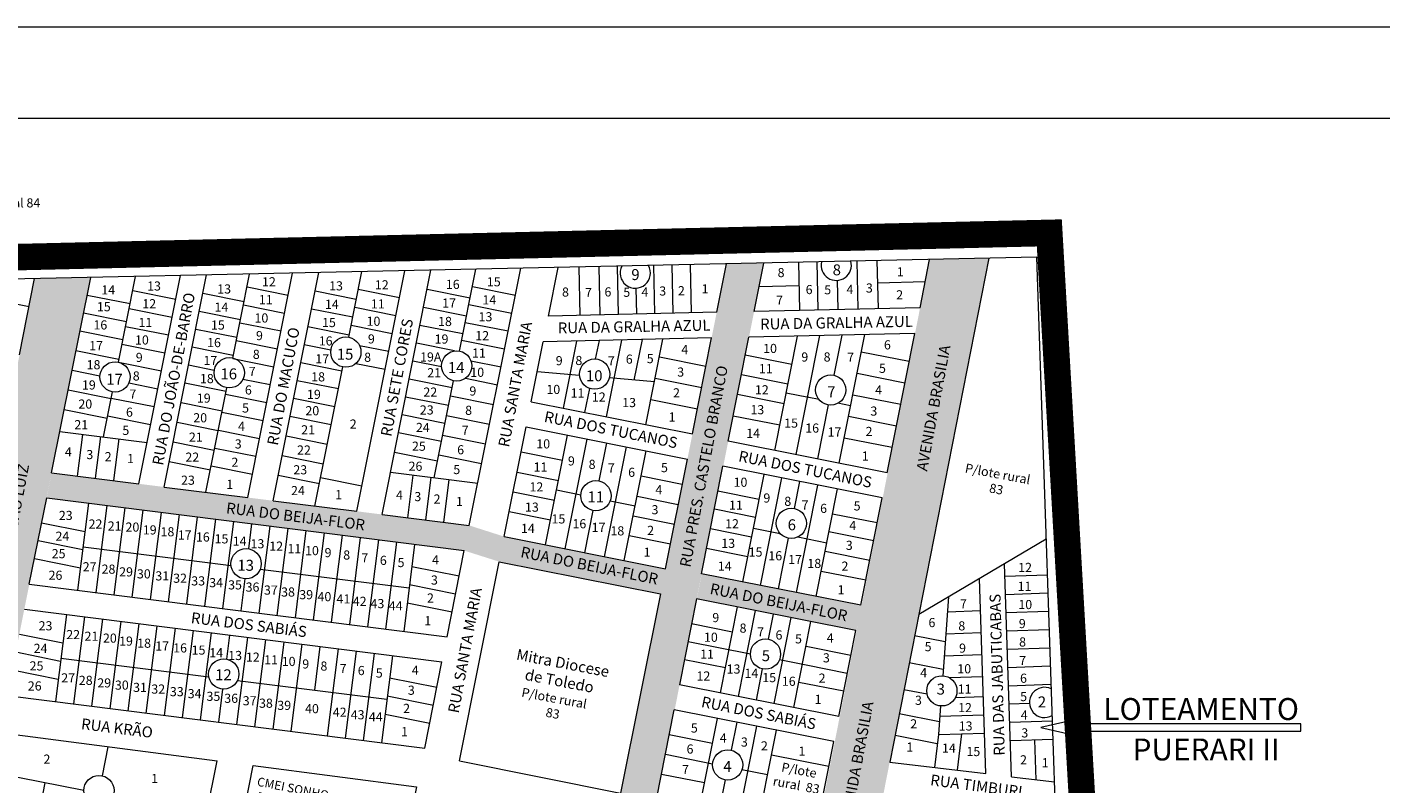
# Model space of a CAD drawing. Units: millimetres. Extents: x 99 to 6272, y 68 to 4748.
# Drawn here: x 3105 to 3847, y 4334 to 4748 of the extents above; entities that cross this region are included whole.
import ezdxf
from ezdxf.enums import TextEntityAlignment as Align

# ---------------------------------------------------------------- set-up
doc = ezdxf.new("R2010")
doc.units = ezdxf.units.MM
doc.linetypes.add('CENTER', pattern=[50.8, 31.75, -6.35, 6.35, -6.35])
doc.linetypes.add('CONTÍNUO', pattern=[0])
for name, color, linetype in [('00 - DEMARCAÇÃO DE QUADRAS', 3, 'Continuous'), ('00 - DIVISÃO DE LOTES', 251, 'Continuous'), ('00 - INDICADOR LOTEAMENTOS', 10, 'Continuous'), ('00 - INSTITUCIONAIS', 30, 'Continuous'), ('00 - NOMES LOTEAMENTOS', 2, 'Continuous'), ('00 - NÚMERO LOTES', 7, 'CONTÍNUO'), ('00 - PERÍMETROS BAIRROS E CIDADE', 30, 'Continuous'), ('00 - RECUO', 7, 'Continuous'), ('00 - TEXTO RUAS', 7, 'Continuous'), ('5', 5, 'Continuous')]:
    doc.layers.add(name, color=color, linetype=linetype)
doc.layers.add('00 - TEXTO QUADRAS', color=4, linetype='CONTÍNUO', lineweight=18)
doc.styles.add('1_5mm', font='romans.shx', dxfattribs={"height": 4})
doc.styles.get("Standard").update_dxf_attribs({"font": 'arial.ttf'})

msp = doc.modelspace()

# ---------------------------------------------------------------- hatches: boundary and pattern name
at = {"layer": '00 - RECUO'}
h = msp.add_hatch(color=150, dxfattribs=at)
h.dxf.hatch_style = 1
h.paths.add_polyline_path([(3615.65, 4621.41), (3599.44, 4621.06), (3534, 4288.46), (3399.79, 3611.63), (3414.91, 3608.64)])
h.paths.add_polyline_path([(3565.06, 4282.3), (3631.86, 4621.75), (3615.65, 4621.41), (3414.91, 3608.64), (3430.85, 3605.47)])
h = msp.add_hatch(color=150, dxfattribs=at)
h.dxf.hatch_style = 1
h.paths.add_polyline_path([(3449.98, 4325.51), (3449.83, 4325.54), (3459.56, 4374.58), (3459.78, 4374.54), (3462.52, 4388.27), (3462.43, 4388.28), (3471.85, 4435.35), (3474.6, 4449.08), (3474.55, 4449.09), (3486.22, 4507.94), (3486.41, 4507.9), (3489.16, 4521.63), (3489.15, 4521.63), (3500.43, 4578.53), (3500.52, 4578.53), (3503.33, 4592.6), (3503.32, 4592.6), (3508.63, 4619.12), (3488.14, 4618.69), (3377.48, 4064.63), (3397.1, 4060.74), (3410.71, 4129.4), (3410.81, 4129.38), (3414.72, 4148.99), (3414.6, 4149.02), (3428.22, 4217.68), (3428.44, 4217.64), (3432.35, 4237.25), (3432.11, 4237.3), (3445.72, 4305.96), (3446.06, 4305.89)])
h = msp.add_hatch(color=150, dxfattribs=at)
h.dxf.hatch_style = 1
h.paths.add_polyline_path([(3094.09, 4382.41), (3106.3, 4443.36), (3106.29, 4443.36), (3107.07, 4447.22), (3139.91, 4611.25), (3109.19, 4610.6), (3064.57, 4385.03), (3032.05, 4224.87), (3014.54, 4136.59), (3043.97, 4130.76), (3089.86, 4362.17)])
h = msp.add_hatch(color=150, dxfattribs=at)
h.dxf.hatch_style = 1
h.paths.add_polyline_path([(3347.31, 4475.49), (3118.51, 4504.31), (3115.82, 4490.54), (3344.55, 4461.72), (3363.73, 4455.65), (3451.98, 4437.99), (3452.05, 4437.98), (3454.79, 4451.7), (3366.48, 4469.38)])
h = msp.add_hatch(color=150, dxfattribs=at)
h.dxf.hatch_style = 1
h.paths.add_polyline_path([(3474.66, 4449.07), (3471.92, 4435.34), (3559.46, 4417.98), (3562.21, 4431.84), (3561.87, 4431.91), (3561.85, 4431.78)])

# ---------------------------------------------------------------- linework, layer by layer
at = {"layer": '00 - DEMARCAÇÃO DE QUADRAS', "lineweight": 5}
for p, q in [((3631.86, 4621.75), (3577.63, 4346)), ((3594.21, 4594.66), (3599.44, 4621.06)), ((3225.94, 4490.78), (3250.52, 4613.61)), ((3239.87, 4489.02), (3264.86, 4613.92)), ((3285.62, 4483.26), (3311.98, 4614.92)), ((3299.55, 4481.5), (3326.31, 4615.23)), ((3347.3, 4475.49), (3375.48, 4616.28)), ((3390.63, 4590.09), (3395.96, 4616.72)), ((3482.83, 4592.18), (3488.14, 4618.69)), ((3503.31, 4592.6), (3508.62, 4619.12)), ((3100.84, 4568.89), (3109.18, 4610.6)), ((3118.51, 4504.31), (3139.91, 4611.25)), ((3166.25, 4498.3), (3189.07, 4612.3)), ((3180.18, 4496.54), (3203.41, 4612.61)), ((3482.83, 4592.18), (3390.63, 4590.09)), ((3594.21, 4594.66), (3503.31, 4592.6)), ((3381.25, 4543.21), (3387.81, 4575.99)), ((3480.02, 4578.11), (3387.81, 4576.02)), ((3469.5, 4525.55), (3480.02, 4578.11)), ((3489.14, 4521.63), (3500.42, 4578.53)), ((3591.36, 4580.59), (3500.42, 4578.53)), ((3576.24, 4504.36), (3591.36, 4580.59)), ((3381.25, 4543.21), (3469.5, 4525.55)), ((3366.47, 4469.38), (3378.5, 4529.49)), ((3378.5, 4529.49), (3466.75, 4511.82)), ((3576.24, 4504.36), (3489.14, 4521.63)), ((3454.72, 4451.72), (3466.75, 4511.82)), ((3118.51, 4504.31), (3166.25, 4498.3)), ((3474.54, 4449.09), (3486.21, 4507.94)), ((3573.51, 4490.63), (3486.21, 4507.94)), ((3180.18, 4496.54), (3225.94, 4490.78)), ((3106.28, 4443.36), (3115.81, 4490.54)), ((3115.81, 4490.54), (3344.54, 4461.72)), ((3239.87, 4489.02), (3285.62, 4483.26)), ((3561.84, 4431.78), (3573.51, 4490.63)), ((3299.55, 4481.5), (3347.3, 4475.49)), ((3366.47, 4469.38), (3454.72, 4451.72)), ((3663.32, 4467.95), (3593.53, 4426.83)), ((3335.1, 4414.53), (3344.54, 4461.72)), ((3341.92, 4346.69), (3363.73, 4455.65)), ((3363.73, 4455.65), (3451.98, 4437.99)), ((3644.4, 4337.96), (3640.46, 4454.49)), ((3106.28, 4443.36), (3335.1, 4414.53)), ((3561.84, 4431.78), (3474.54, 4449.09)), ((3630.33, 4339.65), (3626.72, 4446.39)), ((3451.98, 4437.99), (3430.17, 4329.03)), ((3471.84, 4435.35), (3462.42, 4388.28)), ((3559.01, 4418.07), (3471.84, 4435.35)), ((3103.61, 4429.59), (3332.35, 4400.77)), ((3549.67, 4370.98), (3559.01, 4418.07)), ((3322.9, 4353.58), (3332.35, 4400.77)), ((3549.67, 4370.98), (3462.42, 4388.28)), ((3094.09, 4382.41), (3322.9, 4353.58)), ((3449.82, 4325.54), (3459.55, 4374.58)), ((3546.95, 4357.25), (3459.55, 4374.58)), ((3089.85, 4362.17), (3209.12, 4346.68)), ((3537.22, 4308.21), (3546.95, 4357.25)), ((3196.68, 4283.98), (3209.12, 4346.68)), ((3341.92, 4346.69), (3430.17, 4329.03)), ((3505.83, 4314.43), (3512.84, 4349.74)), ((3544.22, 4343.52), (3512.84, 4349.74)), ((3577.63, 4346), (3630.33, 4339.65)), ((3644.4, 4337.96), (3667.81, 4335.14))]:
    msp.add_line(p, q, dxfattribs=at)
msp.add_lwpolyline([(3669.6, 4281.96), (3658.1, 4622.31), (2702.84, 4601.92)], dxfattribs=at)
msp.add_lwpolyline([(3216.3, 4280.09), (3228.99, 4344.09), (3318.44, 4332.47), (3304.58, 4262.58)], close=True, dxfattribs=at)
at = {"layer": '00 - DIVISÃO DE LOTES', "lineweight": 5}
for p, q in [((3559.62, 4620.21), (3560.22, 4593.89)), ((3570.62, 4620.45), (3571.22, 4594.14)), ((3217.76, 4567.09), (3226.97, 4613.11)), ((3281.23, 4578.49), (3288.42, 4614.42)), ((3341.93, 4570.95), (3350.89, 4615.76)), ((3407.25, 4616.96), (3407.85, 4590.48)), ((3418.25, 4617.19), (3418.85, 4590.73)), ((3428.25, 4617.41), (3428.85, 4590.95)), ((3448.24, 4617.83), (3448.84, 4591.41)), ((3458.24, 4618.05), (3458.84, 4591.63)), ((3468.24, 4618.26), (3468.84, 4591.86)), ((3527.63, 4619.53), (3528.23, 4593.16)), ((3537.63, 4619.74), (3538.22, 4593.39)), ((3155.1, 4564.87), (3164.49, 4611.78)), ((3225.56, 4606.09), (3248.11, 4601.58)), ((3348.99, 4606.26), (3372.53, 4601.55)), ((3506.06, 4606.34), (3527.92, 4606.83)), ((3548.86, 4609.63), (3549.22, 4593.64)), ((3597, 4608.74), (3570.9, 4608.15)), ((3081.92, 4600.21), (3106.13, 4595.36)), ((3161.48, 4596.74), (3137.95, 4601.44)), ((3162.95, 4604.06), (3186.48, 4599.35)), ((3223.93, 4597.93), (3201.37, 4602.44)), ((3285.38, 4599.23), (3262.83, 4603.75)), ((3286.48, 4604.73), (3309.03, 4600.22)), ((3347.72, 4599.91), (3324.19, 4604.62)), ((3438.52, 4605.34), (3438.84, 4591.18)), ((3159.52, 4586.93), (3135.98, 4591.64)), ((3160.98, 4594.26), (3184.52, 4589.55)), ((3221.97, 4588.12), (3199.41, 4592.64)), ((3223.6, 4596.29), (3246.15, 4591.77)), ((3283.42, 4589.43), (3260.86, 4593.94)), ((3284.52, 4594.92), (3307.07, 4590.41)), ((3345.76, 4590.11), (3322.23, 4594.82)), ((3347.03, 4596.45), (3370.57, 4591.74)), ((3159.02, 4584.45), (3182.55, 4579.74)), ((3221.64, 4586.48), (3244.19, 4581.97)), ((3281.45, 4579.62), (3258.9, 4584.14)), ((3282.55, 4585.12), (3305.11, 4580.61)), ((3343.8, 4580.3), (3320.27, 4585.01)), ((3345.07, 4586.65), (3368.6, 4581.94)), ((3157.55, 4577.12), (3134.02, 4581.83)), ((3220, 4578.32), (3197.45, 4582.83)), ((3219.67, 4576.68), (3242.23, 4572.16)), ((3343.11, 4576.84), (3366.64, 4572.13)), ((3398.9, 4539.68), (3406.26, 4576.44)), ((3416.52, 4566.58), (3418.55, 4576.72)), ((3422.43, 4534.97), (3430.84, 4576.99)), ((3437.67, 4555.03), (3442.11, 4577.25)), ((3444.01, 4530.65), (3453.38, 4577.51)), ((3514.64, 4516.58), (3527.05, 4579.13)), ((3526.41, 4514.24), (3539.34, 4579.41)), ((3547.26, 4557.66), (3551.63, 4579.69)), ((3549.96, 4509.57), (3563.91, 4579.97)), ((3155.4, 4566.34), (3131.86, 4571.05)), ((3157.06, 4574.64), (3180.59, 4569.94)), ((3218.04, 4568.51), (3195.49, 4573.02)), ((3271.48, 4571.42), (3256.94, 4574.33)), ((3287.12, 4574.01), (3303.14, 4570.8)), ((3339.26, 4571.01), (3318.3, 4575.21)), ((3523.98, 4563.66), (3498.48, 4568.72)), ((3588.3, 4565.18), (3562.02, 4570.39)), ((3155.1, 4564.84), (3178.63, 4560.13)), ((3207.64, 4560.39), (3193.53, 4563.22)), ((3217.71, 4566.87), (3240.26, 4562.36)), ((3277.53, 4560.01), (3254.98, 4564.52)), ((3262.75, 4486.14), (3277.98, 4562.26)), ((3285.2, 4564.19), (3301.18, 4560.99)), ((3332.14, 4562.24), (3316.34, 4565.4)), ((3348.18, 4565.63), (3364.68, 4562.33)), ((3451.44, 4567.82), (3476.94, 4562.72)), ((3145.01, 4557.2), (3129.7, 4560.26)), ((3160.86, 4553.49), (3176.67, 4550.32)), ((3223.31, 4555.55), (3238.3, 4552.55)), ((3275.57, 4550.21), (3253.01, 4554.72)), ((3337.91, 4550.88), (3314.38, 4555.59)), ((3328.05, 4501.6), (3338.68, 4554.72)), ((3345.15, 4556.04), (3362.72, 4552.52)), ((3407.73, 4557.6), (3384.53, 4559.6)), ((3448.69, 4554.08), (3423.97, 4556.21)), ((3449.11, 4556.15), (3474.6, 4551.05)), ((3521.84, 4552.87), (3496.34, 4557.93)), ((3585.97, 4553.41), (3559.68, 4558.62)), ((3151.08, 4544.77), (3127.55, 4549.48)), ((3146.91, 4523.91), (3151.86, 4548.65)), ((3214.12, 4548.9), (3191.56, 4553.41)), ((3203.06, 4493.66), (3214.51, 4550.87)), ((3213.79, 4547.26), (3236.34, 4542.75)), ((3337.02, 4546.44), (3360.56, 4541.73)), ((3410.67, 4537.33), (3413.3, 4550.49)), ((3519.7, 4542.08), (3494.2, 4547.14)), ((3533.12, 4545.54), (3520.87, 4547.97)), ((3583.64, 4541.64), (3557.35, 4546.85)), ((3148.92, 4533.98), (3125.39, 4538.69)), ((3151.17, 4545.23), (3174.7, 4540.52)), ((3211.96, 4538.11), (3189.4, 4542.63)), ((3273.6, 4540.4), (3251.05, 4544.91)), ((3335.95, 4541.08), (3312.42, 4545.79)), ((3446.75, 4544.38), (3472.25, 4539.28)), ((3538.88, 4544.39), (3533.37, 4545.49)), ((3538.19, 4511.91), (3544.04, 4541.44)), ((3556.18, 4540.96), (3549.23, 4542.34)), ((3149.21, 4535.42), (3172.74, 4530.71)), ((3209.8, 4527.33), (3187.25, 4531.84)), ((3211.82, 4537.45), (3234.38, 4532.94)), ((3271.64, 4530.59), (3249.09, 4535.11)), ((3333.99, 4531.27), (3310.45, 4535.98)), ((3334.86, 4535.66), (3358.4, 4530.95)), ((3517.37, 4530.31), (3491.86, 4535.37)), ((3581.3, 4529.87), (3555.01, 4535.08)), ((3123.03, 4526.92), (3170.78, 4520.91)), ((3135.4, 4525.36), (3132.52, 4502.55)), ((3145.32, 4524.12), (3142.44, 4501.3)), ((3209.86, 4527.65), (3232.42, 4523.13)), ((3269.48, 4519.81), (3246.93, 4524.32)), ((3332.03, 4521.47), (3308.49, 4526.18)), ((3332.71, 4524.87), (3356.24, 4520.16)), ((3389.03, 4464.86), (3401.05, 4524.97)), ((3155.24, 4522.87), (3152.36, 4500.05)), ((3207.64, 4516.54), (3185.09, 4521.05)), ((3207.9, 4517.84), (3230.45, 4513.33)), ((3399.81, 4462.71), (3411.84, 4522.81)), ((3418.46, 4499.85), (3422.63, 4520.66)), ((3421.38, 4458.39), (3433.41, 4518.5)), ((3578.97, 4518.09), (3552.68, 4523.31)), ((3205.48, 4505.76), (3182.93, 4510.27)), ((3267.32, 4509.02), (3244.77, 4513.54)), ((3329.87, 4510.68), (3306.33, 4515.39)), ((3330.55, 4514.09), (3354.08, 4509.38)), ((3375.75, 4515.76), (3398.31, 4511.24)), ((3432.17, 4456.23), (3444.2, 4516.34)), ((3205.94, 4508.04), (3228.49, 4503.52)), ((3265.17, 4498.24), (3242.61, 4502.75)), ((3265.87, 4501.77), (3288.43, 4497.26)), ((3304.17, 4504.61), (3351.92, 4498.59)), ((3313.57, 4479.74), (3316.5, 4503.05)), ((3323.49, 4478.49), (3326.42, 4501.8)), ((3373.54, 4504.68), (3396.09, 4500.16)), ((3441.45, 4502.61), (3464, 4498.1)), ((3497.1, 4444.61), (3508.77, 4503.47)), ((3333.41, 4477.24), (3336.35, 4500.55)), ((3395.04, 4494.92), (3408.4, 4492.25)), ((3506.05, 4489.74), (3483.49, 4494.21)), ((3506.91, 4442.67), (3518.58, 4501.52)), ((3525.45, 4484.74), (3528.39, 4499.58)), ((3526.53, 4438.78), (3538.2, 4497.63)), ((3537.32, 4436.64), (3548.99, 4495.49)), ((3138.78, 4487.65), (3132.78, 4440.02)), ((3371.38, 4493.89), (3393.93, 4489.38)), ((3424.47, 4489.03), (3438.18, 4486.28)), ((3439.23, 4491.53), (3461.79, 4487.02)), ((3148.7, 4486.4), (3142.7, 4438.77)), ((3158.62, 4485.15), (3152.62, 4437.52)), ((3168.54, 4483.9), (3162.54, 4436.27)), ((3178.46, 4482.65), (3172.46, 4435.02)), ((3188.38, 4481.4), (3182.38, 4433.77)), ((3198.31, 4480.15), (3192.31, 4432.52)), ((3369.22, 4483.11), (3391.77, 4478.59)), ((3410.6, 4460.55), (3415.22, 4483.62)), ((3437.08, 4480.74), (3459.63, 4476.23)), ((3504.11, 4479.93), (3481.54, 4484.4)), ((3570.79, 4476.9), (3546.27, 4481.76)), ((3136.81, 4472.02), (3113.04, 4476.82)), ((3208.23, 4478.9), (3202.23, 4431.27)), ((3218.15, 4477.65), (3212.15, 4430.02)), ((3228.07, 4476.4), (3226.35, 4462.71)), ((3237.99, 4475.15), (3231.99, 4427.52)), ((3247.91, 4473.9), (3241.91, 4426.27)), ((3257.84, 4472.65), (3251.84, 4425.02)), ((3501.97, 4469.14), (3479.4, 4473.61)), ((3502.94, 4474.04), (3517.55, 4471.14)), ((3568.84, 4467.09), (3544.32, 4471.95)), ((3135.55, 4462.07), (3111.06, 4467.01)), ((3267.76, 4471.4), (3261.76, 4423.77)), ((3277.68, 4470.15), (3271.68, 4422.52)), ((3287.6, 4468.9), (3281.6, 4421.27)), ((3297.52, 4467.65), (3291.52, 4420.02)), ((3307.44, 4466.4), (3301.44, 4418.77)), ((3317.36, 4465.15), (3311.37, 4417.52)), ((3434.92, 4469.96), (3457.47, 4465.44)), ((3516.72, 4440.72), (3522.23, 4468.51)), ((3527.33, 4469.2), (3543.16, 4466.07)), ((3134.3, 4452.12), (3109.08, 4457.21)), ((3135.78, 4463.83), (3216.83, 4453.62)), ((3499.83, 4458.35), (3477.27, 4462.82)), ((3566.71, 4456.3), (3542.18, 4461.16)), ((3232.79, 4451.61), (3314.37, 4441.34)), ((3315.84, 4453.06), (3341.77, 4447.87)), ((3564.57, 4445.51), (3540.04, 4450.37)), ((3224.28, 4446.3), (3222.07, 4428.77)), ((3314.59, 4443.11), (3339.81, 4438.07)), ((3663.98, 4448.28), (3640.7, 4447.49)), ((3609.85, 4436.45), (3606.65, 4393.23)), ((3664.32, 4438.38), (3641.03, 4437.6)), ((3313.34, 4433.17), (3337.85, 4428.26)), ((3484.93, 4383.82), (3494.27, 4430.9)), ((3494.74, 4381.88), (3504.08, 4428.96)), ((3609.24, 4428.25), (3627.32, 4428.86)), ((3664.65, 4428.39), (3641.37, 4427.6)), ((3126.58, 4426.69), (3120.58, 4379.07)), ((3136.5, 4425.44), (3130.5, 4377.82)), ((3146.42, 4424.19), (3140.42, 4376.57)), ((3156.34, 4422.94), (3150.34, 4375.32)), ((3166.26, 4421.69), (3160.26, 4374.07)), ((3176.19, 4420.44), (3170.19, 4372.82)), ((3491.54, 4417.17), (3469.11, 4421.62)), ((3511.15, 4413.21), (3513.89, 4427.01)), ((3514.36, 4377.99), (3523.69, 4425.07)), ((3525.15, 4375.85), (3534.48, 4422.93)), ((3124.61, 4411.06), (3100.84, 4415.86)), ((3186.11, 4419.19), (3180.11, 4371.57)), ((3196.03, 4417.94), (3190.03, 4370.32)), ((3205.95, 4416.69), (3199.95, 4369.07)), ((3215.87, 4415.44), (3214.22, 4402.33)), ((3225.79, 4414.19), (3219.79, 4366.57)), ((3235.72, 4412.94), (3229.72, 4365.32)), ((3608.02, 4411.75), (3591.21, 4415.06)), ((3608.35, 4416.21), (3627.72, 4416.87)), ((3664.99, 4418.39), (3641.71, 4417.61)), ((3123.36, 4401.12), (3098.86, 4406.06)), ((3245.64, 4411.69), (3239.64, 4364.07)), ((3255.56, 4410.44), (3249.56, 4362.82)), ((3265.48, 4409.19), (3262.48, 4385.38)), ((3275.4, 4407.94), (3269.4, 4360.32)), ((3285.32, 4406.69), (3279.32, 4359.07)), ((3295.24, 4405.44), (3289.25, 4357.82)), ((3501.28, 4405.05), (3467.16, 4411.81)), ((3556.28, 4404.33), (3531.76, 4409.2)), ((3665.33, 4408.4), (3642.04, 4407.61)), ((3123.58, 4402.88), (3204.68, 4392.66)), ((3305.17, 4404.19), (3299.17, 4356.57)), ((3487.65, 4397.55), (3465.21, 4402)), ((3531.78, 4399), (3517.19, 4401.89)), ((3554.34, 4394.53), (3531.78, 4399)), ((3606.91, 4396.68), (3588.32, 4400.34)), ((3607.46, 4404.17), (3628.13, 4404.87)), ((3665.67, 4398.41), (3642.38, 4397.62)), ((3122.1, 4391.17), (3096.88, 4396.26)), ((3220.32, 4390.69), (3302.17, 4380.38)), ((3303.64, 4392.11), (3329.57, 4386.92)), ((3504.55, 4379.93), (3507.93, 4396.98)), ((3610.09, 4392.26), (3628.53, 4392.88)), ((3212.15, 4385.93), (3209.87, 4367.82)), ((3552.39, 4384.72), (3527.87, 4389.58)), ((3598.11, 4383.13), (3585.42, 4385.62)), ((3666.01, 4388.41), (3642.72, 4387.62)), ((3302.39, 4382.16), (3327.61, 4377.11)), ((3605.43, 4376.73), (3604.27, 4361.04)), ((3613.62, 4381.37), (3628.91, 4381.89)), ((3654.18, 4378.01), (3643.06, 4377.63)), ((3301.14, 4372.21), (3325.65, 4367.31)), ((3473.46, 4320.85), (3483.19, 4369.89)), ((3604.79, 4368.05), (3582.82, 4372.38)), ((3605.01, 4371.07), (3629.24, 4371.89)), ((3666.68, 4368.42), (3643.4, 4367.64)), ((3480.47, 4356.16), (3456.83, 4360.85)), ((3490.94, 4352.45), (3493.98, 4367.75)), ((3495.04, 4316.57), (3504.77, 4365.61)), ((3512.84, 4349.74), (3515.56, 4363.47)), ((3604.27, 4361.04), (3602.1, 4343.05)), ((3604.27, 4361.04), (3629.58, 4361.9)), ((3616.91, 4361.47), (3614.51, 4341.56)), ((3146.32, 4338.45), (3149.48, 4354.42)), ((3603.65, 4356.05), (3580.5, 4360.6)), ((3667.02, 4358.43), (3643.73, 4357.64)), ((3657.76, 4336.35), (3657.03, 4358.09)), ((3480.59, 4344.92), (3454.69, 4350.06)), ((3136.15, 4330.39), (3085.54, 4340.43)), ((3476.19, 4334.58), (3452.55, 4339.27)), ((3510.7, 4338.95), (3496.67, 4341.73)), ((3108.4, 4301.48), (3114.97, 4334.59)), ((3484.25, 4318.71), (3487.73, 4336.25))]:
    msp.add_line(p, q, dxfattribs=at)
at = {"layer": '00 - INDICADOR LOTEAMENTOS', "lineweight": 5}
msp.add_lwpolyline([(3680.43, 4369.39), (3660.43, 4364.89), (3680.43, 4360.39)], close=True, dxfattribs=at)
msp.add_lwpolyline([(3680.43, 4362.89), (3802.76, 4362.89), (3802.76, 4366.89), (3680.43, 4366.89)], dxfattribs=at)
at = {"layer": '00 - PERÍMETROS BAIRROS E CIDADE', "linetype": 'CENTER', "lineweight": 5, "const_width": 14.52}
msp.add_lwpolyline([(2538.07, 4418.3), (2565.11, 4435.38), (2571.72, 4466.33), (2595, 4513.48), (2614.92, 4533.11), (2651.03, 4566.81), (2675.54, 4579), (2697.67, 4612.93), (3665.02, 4635.61), (3707.4, 3903.27), (5151.61, 4367.61), (5146.74, 4585.16), (5386.64, 4689.23), (5404.06, 3302.83), (5271.6, 3258.48), (5270.49, 553.44), (4335.04, 552.33)], dxfattribs=at)
at = {"layer": '00 - TEXTO QUADRAS', "lineweight": 5}
for centre in [(3279.69, 4570.36), (3340.4, 4562.82), (3153.27, 4556.8), (3215.81, 4559.05), (3415.97, 4558.32), (3545.29, 4549.62), (3416.66, 4491.77), (3523.72, 4476.65), (3225.05, 4454.53), (3509.55, 4405.09), (3212.81, 4394.18), (3606.17, 4384.97), (3488.86, 4344.44), (3144.42, 4330.39)]:
    msp.add_circle(centre, 8.28, dxfattribs=at)
for centre, start, end in [((3438.23, 4613.61), 152.2533, 30.19234), ((3548.33, 4617.88), 166.62543, 15.82021), ((3662.44, 4378.64), 63.82662, 300.0458)]:
    msp.add_arc(centre, 8.28, start, end, dxfattribs=at)
at = {"layer": '5', "color": 7, "lineweight": 5}
for points in [[(98.83, 4748.25), (98.83, 67.63), (6271.76, 67.63), (6271.76, 4748.25)], [(223.83, 4698.25), (223.83, 117.63), (6221.76, 117.63), (6221.76, 4698.25)]]:
    msp.add_lwpolyline(points, close=True, dxfattribs=at)

# ---------------------------------------------------------------- texts
at = {"layer": '00 - INSTITUCIONAIS', "lineweight": 5, "insert": (3357.47, 4411.14), "char_height": 6, "attachment_point": 1, "rotation": 349.15543, "style": '1_5mm'}
msp.add_mtext_dynamic_manual_height_columns('\\pxqc;{\\fVerdana|b0|i0|c0|p34;Mitra Diocese\\Pde Toledo}', width=84.8471, gutter_width=22.5, heights=[0], dxfattribs=at)
at = {"layer": '00 - INSTITUCIONAIS', "lineweight": 5, "attachment_point": 1}
for s, width, gutter_width, insert, char_height, rotation in [('\\pxqc;{\\fVerdana|b0|i0|c0|p34;P/lote rural\\P 83}', 84.8471, 22.5, (3352.59, 4391.26), 5, 349.36586), ('\\pxqc;CMEI SONHO DE CRIANÇA', 44.4792, 4.5, (3229.41, 4338.25), 4.8, 348.78424)]:
    msp.add_mtext_dynamic_manual_height_columns(s, width=width, gutter_width=gutter_width, heights=[0], dxfattribs=dict(at, insert=insert, char_height=char_height, rotation=rotation))
at = {"layer": '00 - NOMES LOTEAMENTOS', "lineweight": 5}
for s, p in [('LOTEAMENTO', (3748.19, 4369.02)), ('PUERARI II', (3750.91, 4346.89))]:
    msp.add_text(s, height=12, dxfattribs=at).set_placement(p, align=Align.CENTER)
at = {"layer": '00 - NÚMERO LOTES', "lineweight": 5}
for s, p in [('8', (3518.08, 4611.4)), ('1', (3583.41, 4611.79)), ('14', (3149.53, 4601.9)), ('13', (3174.6, 4604.06)), ('13', (3213.01, 4602.44)), ('12', (3237.54, 4606.34)), ('13', (3274.29, 4604.14)), ('12', (3299.38, 4604.69)), ('16', (3338.26, 4604.95)), ('15', (3360.73, 4606.36)), ('8', (3399.98, 4600.74)), ('7', (3412.6, 4600.44)), ('6', (3423.25, 4600.83)), ('5', (3433.56, 4600.62)), ('4', (3443.5, 4600.73)), ('3', (3453.26, 4601.33)), ('2', (3463.47, 4601.49)), ('1', (3476.47, 4602.5)), ('6', (3533.45, 4602.1)), ('5', (3543.62, 4601.99)), ('4', (3555.83, 4602.21)), ('3', (3566.44, 4602.95)), ('12', (3171.99, 4594.35)), ('11', (3235.8, 4596.56)), ('14', (3272.02, 4594.03)), ('11', (3297.17, 4594.24)), ('17', (3336.24, 4594.72)), ('14', (3358.25, 4596.45)), ('7', (3517.27, 4596.26)), ('2', (3583.05, 4599.22)), ('15', (3147.1, 4592.72)), ('14', (3211.54, 4592.5)), ('10', (3233.42, 4586.57)), ('13', (3356.16, 4587.22)), ('16', (3145.2, 4582.75)), ('11', (3169.88, 4584.09)), ('15', (3209.58, 4582.69)), ('15', (3270.43, 4584.06)), ('10', (3294.82, 4584.75)), ('18', (3333.97, 4584.65)), ('17', (3142.87, 4571.4)), ('10', (3167.97, 4574.53)), ('16', (3207.45, 4573.08)), ('9', (3232.35, 4576.91)), ('16', (3268.63, 4573.99)), ('9', (3293.65, 4575.1)), ('19', (3332.09, 4575.02)), ('12', (3354.39, 4576.89)), ('6', (3576.33, 4571.85)), ('9', (3166.5, 4564.97)), ('17', (3205.48, 4563.27)), ('8', (3230.61, 4566.66)), ('17', (3266.76, 4564.21)), ('8', (3291.6, 4565.05)), ('19A', (3326.19, 4565.22)), ('11', (3352.59, 4567.35)), ('9', (3396.55, 4563.19)), ('8', (3407.31, 4563.29)), ('6', (3434.92, 4564.02)), ('5', (3446.4, 4564.32)), ('4', (3465.31, 4569.22)), ('10', (3512.05, 4569.88)), ('9', (3531.08, 4565.19)), ('8', (3543.29, 4565.21)), ('7', (3556.18, 4565.05)), ('18', (3141.47, 4560.96)), ('7', (3228.42, 4557.3)), ('21', (3328.06, 4556.58)), ('10', (3351.65, 4556.83)), ('7', (3425.09, 4563.05)), ('3', (3463.09, 4556.94)), ('11', (3509.7, 4558.79)), ('5', (3573.62, 4559.01)), ('19', (3138.91, 4549.9)), ('8', (3164.87, 4554.82)), ('18', (3203.55, 4553.37)), ('18', (3264.49, 4554.33)), ('7', (3163.02, 4544.9)), ('19', (3201.86, 4542.68)), ('6', (3226.29, 4547.15)), ('19', (3262.18, 4544.74)), ('22', (3325.95, 4545.98)), ('9', (3349.26, 4546.59)), ('10', (3393.33, 4547.44)), ('11', (3406.57, 4545.49)), ('12', (3418.24, 4543.28)), ('2', (3460.81, 4545.59)), ('12', (3507.55, 4547.24)), ('4', (3571.53, 4547.2)), ('20', (3136.97, 4539.45)), ('6', (3161.14, 4535.01)), ('5', (3224.74, 4537.28)), ('20', (3261.32, 4535.79)), ('23', (3324, 4536.22)), ('8', (3346.92, 4536.02)), ('13', (3434.84, 4540.26)), ('13', (3505.08, 4536.36)), ('3', (3568.9, 4535.59)), ('21', (3134.75, 4528.14)), ('20', (3199.9, 4531.93)), ('4', (3222.49, 4527.23)), ('2', (3283.73, 4528.5)), ('24', (3321.86, 4526.62)), ('1', (3458.37, 4532.36)), ('15', (3523.58, 4529.03)), ('16', (3535.13, 4526.3)), ('5', (3159.15, 4525.03)), ('21', (3197.49, 4521.32)), ('21', (3259.01, 4525.33)), ('7', (3345.06, 4525.07)), ('14', (3502.79, 4523.4)), ('17', (3547.35, 4524.15)), ('2', (3566.27, 4524.45)), ('4', (3127.68, 4513.24)), ('3', (3139.43, 4511.8)), ('3', (3220.73, 4517.62)), ('22', (3256.74, 4514.28)), ('25', (3319.69, 4516.38)), ('6', (3342.57, 4514.42)), ('10', (3387.79, 4517.65)), ('2', (3149.49, 4510.64)), ('1', (3161.72, 4509.59)), ('22', (3195.56, 4510.37)), ('2', (3218.91, 4507.59)), ('26', (3317.84, 4505.41)), ('11', (3386.3, 4504.97)), ('9', (3403.22, 4508.32)), ('8', (3414.57, 4506.43)), ('7', (3425.09, 4504.46)), ('5', (3454.2, 4504.66)), ('1', (3564.22, 4510.99)), ('23', (3193.19, 4497.77)), ('23', (3254.71, 4503.46)), ('5', (3340.45, 4503.61)), ('6', (3436.23, 4502.09)), ('10', (3495.85, 4496.66)), ('1', (3216.12, 4495.5)), ('24', (3253.44, 4492.08)), ('1', (3275.74, 4489.88)), ('4', (3309.02, 4489.61)), ('12', (3384.04, 4494.09)), ('4', (3451.13, 4492.55)), ('3', (3319.1, 4488.8)), ('2', (3329.64, 4487.47)), ('1', (3341.92, 4486.11)), ('13', (3381.59, 4483.01)), ('11', (3493.36, 4484.09)), ('9', (3510.3, 4488.02)), ('8', (3521.75, 4486.23)), ('7', (3531.18, 4484.16)), ('6', (3541.37, 4482.32)), ('5', (3559.74, 4483.7)), ('23', (3126.25, 4478.47)), ('15', (3396.12, 4476.57)), ('3', (3449.01, 4481.6)), ('24', (3124.42, 4467.11)), ('22', (3142.54, 4473.79)), ('21', (3153.03, 4472.72)), ('20', (3162.77, 4472.1)), ('19', (3172.26, 4470.55)), ('18', (3181.96, 4469.53)), ('17', (3191.39, 4467.77)), ('14', (3379.41, 4471.4)), ('16', (3407.59, 4473.94)), ('17', (3418.11, 4471.93)), ('18', (3428.4, 4470.04)), ('2', (3446.64, 4470.31)), ('12', (3491.21, 4473.91)), ('4', (3557.34, 4472.97)), ('16', (3201.36, 4466.69)), ('15', (3211.57, 4465.67)), ('14', (3221.49, 4464.41)), ('13', (3231.25, 4462.98)), ('12', (3241.53, 4461.67)), ('11', (3251.48, 4460.31)), ('13', (3489.12, 4463.23)), ('3', (3555.43, 4462.12)), ('25', (3122.36, 4457.58)), ('10', (3261.13, 4459.23)), ('9', (3269.92, 4458.13)), ('8', (3280.13, 4456.83)), ('7', (3290.08, 4455.27)), ('6', (3300.22, 4453.9)), ('5', (3309.92, 4452.71)), ('4', (3328.79, 4454.15)), ('1', (3444.72, 4458.37)), ('15', (3504.11, 4458.44)), ('16', (3514.91, 4456.41)), ('17', (3525.72, 4454.35)), ('18', (3536.27, 4452.22)), ('26', (3120.64, 4445.75)), ('27', (3139.35, 4450.37)), ('28', (3149.67, 4449.08)), ('29', (3159.29, 4447.59)), ('30', (3169.01, 4446.51)), ('31', (3179.12, 4445.4)), ('14', (3487.25, 4450.74)), ('2', (3553.07, 4450.73)), ('12', (3651.75, 4450.01)), ('32', (3188.87, 4444.12)), ('33', (3198.79, 4442.66)), ('34', (3208.62, 4441.69)), ('35', (3218.98, 4440.48)), ('36', (3228.57, 4439.27)), ('37', (3238.6, 4437.63)), ('3', (3328.2, 4443.12)), ('1', (3550.96, 4437.79)), ('11', (3651.46, 4439.67)), ('38', (3248, 4436.57)), ('39', (3257.96, 4435.13)), ('40', (3267.94, 4434.03)), ('41', (3278.36, 4432.78)), ('42', (3287.27, 4431.48)), ('43', (3296.98, 4430.22)), ('2', (3326.03, 4433.32)), ('7', (3617.97, 4430.09)), ('10', (3651.86, 4429.71)), ('44', (3306.96, 4429.04)), ('9', (3482.31, 4422.57)), ('23', (3115.17, 4418.08)), ('1', (3324.57, 4420.88)), ('8', (3497.25, 4416.8)), ('6', (3600.73, 4419.85)), ('8', (3617.07, 4418.04)), ('9', (3650.21, 4419.29)), ('22', (3130.32, 4413.26)), ('21', (3140.33, 4412.36)), ('20', (3150.42, 4411.33)), ('19', (3159.25, 4409.69)), ('18', (3169.17, 4408.56)), ('10', (3479.64, 4411.81)), ('7', (3506.89, 4414.72)), ('6', (3516.95, 4413.05)), ('5', (3527.63, 4410.94)), ('4', (3545, 4411.42)), ('8', (3650.37, 4409.24)), ('24', (3112.46, 4405.72)), ('17', (3179.06, 4407.01)), ('16', (3188.89, 4405.97)), ('15', (3199, 4404.79)), ('14', (3208.67, 4403.35)), ('13', (3219.04, 4401.83)), ('12', (3228.73, 4400.92)), ('11', (3477.52, 4402.53)), ('3', (3542.9, 4400.54)), ('5', (3598.63, 4406.66)), ('9', (3617.49, 4405.85)), ('25', (3110.26, 4396.14)), ('11', (3238.7, 4399.43)), ('10', (3248.36, 4398.56)), ('9', (3257.71, 4397.18)), ('8', (3267.67, 4396.04)), ('7', (3278.18, 4394.68)), ('6', (3288.09, 4393.6)), ('4', (3317.73, 4393.79)), ('13', (3492.06, 4394.4)), ('10', (3618.42, 4394.56)), ('7', (3650.42, 4399.05)), ('27', (3127.59, 4389.57)), ('28', (3137.19, 4388.21)), ('29', (3147.33, 4386.83)), ('30', (3156.96, 4385.61)), ('5', (3297.98, 4392.22)), ('12', (3475.54, 4390.6)), ('14', (3501.81, 4392.06)), ('15', (3511.59, 4389.73)), ('16', (3522.29, 4387.72)), ('2', (3540.54, 4389.44)), ('4', (3596.19, 4392.39)), ('6', (3650.88, 4389.39)), ('26', (3109.25, 4385.16)), ('31', (3166.93, 4384.37)), ('32', (3176.91, 4383.45)), ('33', (3187.08, 4382.04)), ('34', (3196.83, 4380.95)), ('35', (3207.13, 4379.49)), ('36', (3216.88, 4378.4)), ('3', (3315.55, 4382.82)), ('11', (3618.64, 4383.46)), ('5', (3650.95, 4379.34)), ('37', (3226.99, 4377.06)), ('38', (3235.9, 4375.72)), ('39', (3245.91, 4374.54)), ('40', (3261.13, 4372.72)), ('42', (3276.3, 4370.77)), ('2', (3312.97, 4372.87)), ('1', (3538.34, 4377.82)), ('3', (3593.34, 4377.3)), ('12', (3618.84, 4373.31)), ('43', (3286.14, 4369.38)), ('44', (3296.08, 4368.26)), ('2', (3590.74, 4364.41)), ('13', (3619.18, 4363.24)), ('4', (3651.3, 4369.24)), ('1', (3311.82, 4360.15)), ('5', (3470.57, 4362.13)), ('4', (3486.43, 4356.69)), ('3', (3651.59, 4359.48)), ('6', (3468.22, 4350.64)), ('3', (3497.99, 4354.46)), ('2', (3508.95, 4352.36)), ('1', (3529.5, 4349.47)), ('1', (3588.62, 4351.71)), ('14', (3610.03, 4351.14)), ('15', (3623.42, 4349.26)), ('2', (3115.94, 4345.1)), ('2', (3650.89, 4344.72)), ('1', (3662.75, 4343.15)), ('1', (3174.94, 4334.51)), ('7', (3465.73, 4339.41))]:
    msp.add_text(s, height=5, dxfattribs=at).set_placement(p, align=Align.CENTER)
at = {"layer": '00 - TEXTO QUADRAS', "lineweight": 5}
for s, p in [('9', (3438.33, 4609.79)), ('8', (3548.62, 4612.39)), ('15', (3279.26, 4566.23)), ('16', (3215.54, 4555.45)), ('14', (3340.11, 4558.93)), ('17', (3152.96, 4552.54)), ('10', (3415.74, 4554.43)), ('7', (3545.6, 4545.65)), ('11', (3416.6, 4488.1)), ('6', (3523.96, 4472.87)), ('13', (3224.81, 4450.68)), ('5', (3509.78, 4401.22)), ('12', (3212.6, 4390.76)), ('3', (3605.58, 4382.93)), ('2', (3661, 4375.91)), ('4', (3488.74, 4340.63))]:
    msp.add_text(s, height=6, dxfattribs=at).set_placement(p, align=Align.CENTER)
at = {"layer": '00 - TEXTO QUADRAS', "lineweight": 5, "insert": (3067.15, 4654.39), "char_height": 5, "attachment_point": 1, "rotation": 0.22295, "style": '1_5mm'}
msp.add_mtext_dynamic_manual_height_columns('{\\fVerdana|b0|i0|c0|p34;p/lote rural 84}', width=84.8471, gutter_width=22.5, heights=[0], dxfattribs=at)
at = {"layer": '00 - TEXTO QUADRAS', "lineweight": 5, "char_height": 5, "attachment_point": 1, "rotation": 349.36586}
for s, width, insert in [('\\pxqc;{\\fVerdana|b0|i0|c0|p34;P/lote rural\\P 83}', 84.8471, (3595.54, 4514.02)), ('\\pxqc;{\\fVerdana|b0|i0|c0|p34;P/lote rural  83}', 32.8685, (3512.27, 4347.06))]:
    msp.add_mtext_dynamic_manual_height_columns(s, width=width, gutter_width=22.5, heights=[0], dxfattribs=dict(at, insert=insert))
at = {"layer": '00 - TEXTO RUAS', "lineweight": 5}
for s, rotation, p in [('RUA DO JOÃO-DE-BARRO', 79.39789, (3188.3, 4555.16)), ('RUA DO MACUCO', 79.39789, (3248.41, 4551.12)), ('RUA SETE CORES', 79.39789, (3310.59, 4555.91)), ('RUA SANTA MARIA', 79.39789, (3375.4, 4552.2)), ('RUA DA GRALHA AZUL', 1.07127, (3437.66, 4581.35)), ('RUA DA GRALHA AZUL', 1.07127, (3548.51, 4583.45)), ('AVENIDA BRASILIA', 79.39789, (3604.5, 4539.24)), ('RUA PRES. CASTELO BRANCO', 79.39789, (3478.7, 4507.33)), ('RUA DOS TUCANOS', 348.60631, (3424.28, 4524.95)), ('RUA DOS TUCANOS', 348.60631, (3530.76, 4503.34)), ('AVENIDA SÃO LUIZ', 79.39789, (3099.73, 4473.75)), ('RUA DO BEIJA-FLOR', 352.91151, (3251.78, 4477.49)), ('RUA DO BEIJA-FLOR', 348.60631, (3412.5, 4450.65)), ('RUA DO BEIJA-FLOR', 348.60631, (3516.2, 4430.56)), ('RUA SANTA MARIA', 79.39789, (3347.86, 4406.62)), ('RUA DAS JABUTICABAS', 91.52414, (3639.46, 4393.82)), ('RUA DOS SABIÁS', 352.91151, (3226.23, 4418.18)), ('RUA DOS SABIÁS', 348.74312, (3505.28, 4369.95)), ('AVENIDA BRASILIA', 79.39789, (3562.33, 4344.18)), ('RUA KRÃO', 352.91151, (3153.97, 4361.61)), ('RUA TIMBURI', 352.52718, (3624.7, 4330.06))]:
    msp.add_text(s, height=6, rotation=rotation, dxfattribs=at).set_placement(p, align=Align.CENTER)

doc.saveas('drawing.dxf')
